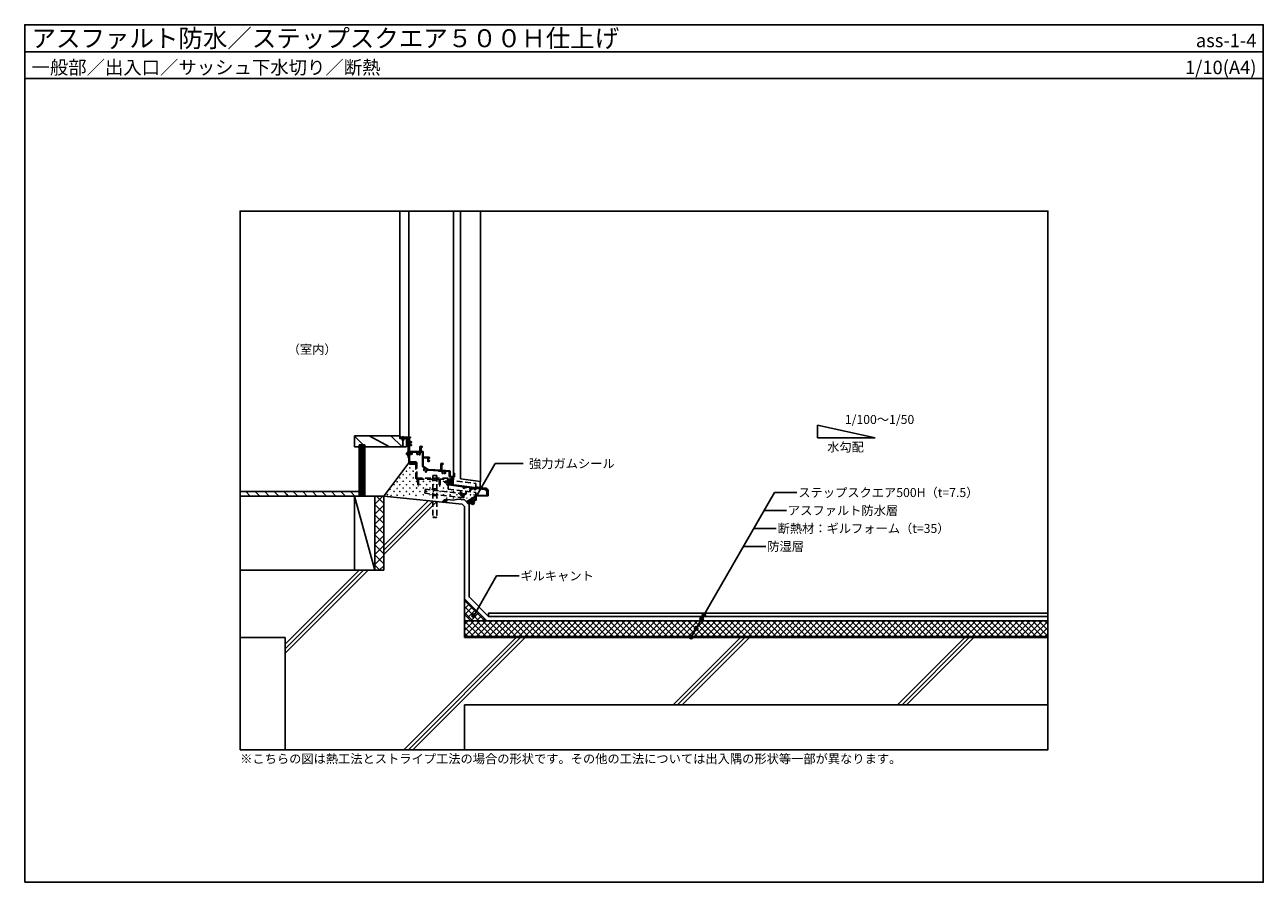
# Model space of a CAD drawing. Units: millimetres. Extents: x 0 to 2760, y 0 to 1910.
import ezdxf
from ezdxf.enums import TextEntityAlignment as Align

# ---------------------------------------------------------------- set-up
doc = ezdxf.new("R2010")
doc.units = ezdxf.units.MM
doc.linetypes.add('CENTER', pattern=[50.8, 31.75, -6.35, 6.35, -6.35])
doc.linetypes.add('DASHED', pattern=[19.05, 12.7, -6.35])
doc.layers.get('0').update_dxf_attribs({"plot": 0})
for name, color, linetype in [('BOUSUI', 1, 'Continuous'), ('dannnetu', 6, 'Continuous'), ('HATCH', 9, 'Continuous'), ('KUTAI', 3, 'Continuous'), ('MOJI', 7, 'Continuous'), ('WAKU', 7, 'Continuous'), ('ZATU', 6, 'Continuous')]:
    doc.layers.add(name, color=color, linetype=linetype)
doc.styles.add('MSゴシック', font='txt')

msp = doc.modelspace()

# ---------------------------------------------------------------- hatches: boundary and pattern name
at = {"layer": 'HATCH'}
h = msp.add_hatch(dxfattribs=at)
h.set_pattern_fill('ANSI37', color=256, scale=5, style=0)
h.set_pattern_definition([(45, (-40, -90), (-11.22532, 11.22532), []), (135, (-40, -90), (-11.22532, -11.22532), [])])
h.paths.add_polyline_path([(800, 860), (780, 860), (780, 695), (800, 695)])
h = msp.add_hatch(dxfattribs=at)
h.set_pattern_fill('ANSI37', color=256, style=0)
h.set_pattern_definition([(45, (-40, -90), (-2.245064, 2.245064), []), (135, (-40, -90), (-2.245064, -2.245064), [])])
h.paths.add_polyline_path([(1004.5, 853.2), (1004.5, 859.7), (983.8, 847.7), (990, 840.9, -0.180863), (1004.2, 851), (1004.2, 852.5, 0.201452)])
h = msp.add_hatch(dxfattribs=at)
h.set_pattern_fill('ANSI37', color=256, style=0)
h.set_pattern_definition([(45, (-40, -90), (-2.245064, 2.245064), []), (135, (-40, -90), (-2.245064, -2.245064), [])])
h.paths.add_polyline_path([(940.2, 846), (940.8, 852.4, 0.323394), (930.2, 847)])
h = msp.add_hatch(dxfattribs=at)
h.set_pattern_fill('ANSI37', color=256, scale=3, style=0)
h.set_pattern_definition([(45, (-48, -190), (-6.73519, 6.73519), []), (135, (-48, -190), (-6.73519, -6.73519), [])])
h.paths.add_polyline_path([(980, 631.5), (1029.5, 582), (994.1, 582), (980, 596.1)])
h = msp.add_hatch(dxfattribs=at)
h.set_pattern_fill('ANSI37', color=256, scale=3, style=0)
h.set_pattern_definition([(45, (-40, -190), (-6.735192, 6.735192), []), (135, (-40, -190), (-6.735192, -6.735192), [])])
h.paths.add_polyline_path([(2280, 547), (2280, 582), (980, 582), (980, 547)])
at = {"layer": 'MOJI'}
h = msp.add_hatch(color=256, dxfattribs=at)
edge = h.paths.add_edge_path()
edge.add_arc((998.2, 845.5), 4, 0, 360)
h = msp.add_hatch(color=256, dxfattribs=at)
edge = h.paths.add_edge_path()
edge.add_arc((1000.4, 593.7), 4, 0, 360)
h = msp.add_hatch(color=256, dxfattribs=at)
edge = h.paths.add_edge_path()
edge.add_arc((1000.4, 593.7), 4, 0, 360)
h = msp.add_hatch(color=256, dxfattribs=at)
edge = h.paths.add_edge_path()
edge.add_arc((1508.6, 586.9), 4, 0, 360)
h = msp.add_hatch(color=256, dxfattribs=at)
edge = h.paths.add_edge_path()
edge.add_arc((1513.3, 595), 4, 0, 360)
h = msp.add_hatch(color=256, dxfattribs=at)
edge = h.paths.add_edge_path()
edge.add_arc((1496.2, 565.5), 4, 0, 360)
h = msp.add_hatch(color=256, dxfattribs=at)
edge = h.paths.add_edge_path()
edge.add_arc((1485.1, 546.1), 4, 0, 360)

# ---------------------------------------------------------------- linework, layer by layer
msp.add_line((0, 1850), (2760, 1850))
msp.add_lwpolyline([(480, 295), (2280, 295), (2280, 1495), (480, 1495)], close=True)
at = {"layer": 'BOUSUI'}
for p, q in [((1004.5, 859.7), (983.8, 847.7)), ((940.2, 846), (940.8, 852.4)), ((955.8, 851), (965.3, 853.5)), ((2280, 547), (980, 547))]:
    msp.add_line(p, q, dxfattribs=at)
for points in [[(940.8, 852.4), (955.8, 851)], [(965.3, 853.5), (979.9, 852.1), (990, 840.9)], [(2280, 592), (1033.6, 592), (990, 635.6), (990, 840.9)], [(2280, 599.5), (1033.6, 599.5), (1033.6, 592)]]:
    msp.add_lwpolyline(points, dxfattribs=at)
for centre, radius, start, end in [((939.3, 842.4), 10.2, 81.4715, 153.155), ((1010.6, 826.9), 24.9, 104.9762, 145.9837)]:
    msp.add_arc(centre, radius, start, end, dxfattribs=at)
at = {"layer": 'dannnetu'}
msp.add_line((2280, 582), (980, 582), dxfattribs=at)
msp.add_lwpolyline([(980, 631.5), (1029.5, 582), (994.1, 582), (980, 596.1)], close=True, dxfattribs=at)
at = {"layer": 'HATCH'}
for p, q in [((800, 750), (900, 850)), ((800, 740), (909.1, 849.1)), ((800, 730), (918.2, 848.2)), ((580, 520), (755, 695)), ((580, 530), (745, 695)), ((580, 510), (765, 695)), ((845, 295), (1095, 545)), ((855, 295), (1105, 545)), ((865, 295), (1115, 545)), ((1445, 395), (1595, 545)), ((1455, 395), (1605, 545)), ((1465, 395), (1615, 545)), ((1945, 395), (2095, 545)), ((1955, 395), (2105, 545)), ((1965, 395), (2115, 545))]:
    msp.add_line(p, q, dxfattribs=at)
at = {"layer": 'KUTAI'}
for p, q in [((800, 860), (800, 695)), ((975, 842.5), (800, 860)), ((975, 842.5), (980, 837)), ((980, 545), (980, 837)), ((800, 695), (480, 695)), ((580, 545), (480, 545)), ((580, 545), (580, 295)), ((2280, 545), (980, 545)), ((2280, 395), (980, 395)), ((980, 395), (980, 295))]:
    msp.add_line(p, q, dxfattribs=at)
at = {"layer": 'MOJI'}
for p, q in [((1895.2, 989.7), (1766.8, 1018.2)), ((1766.8, 1018.2), (1766.8, 989.7)), ((1766.8, 989.7), (1895.2, 989.7)), ((1670.9, 868), (1485.1, 546.1)), ((1720.9, 868), (1670.9, 868)), ((1697.8, 828), (1647.8, 828)), ((1051.6, 682.3), (1000.4, 593.7)), ((1101.5, 682.3), (1051.6, 682.3))]:
    msp.add_line(p, q, dxfattribs=at)
at = {"layer": 'MOJI', "linetype": 'Continuous'}
for p, q in [((1624.7, 788), (1674.7, 788)), ((1601.6, 748), (1651.6, 748))]:
    msp.add_line(p, q, dxfattribs=at)
at = {"layer": 'MOJI'}
msp.add_lwpolyline([(1110.7, 932.6), (1048.5, 932.6), (998.2, 845.5)], dxfattribs=at)
for centre in [(998.2, 845.5), (1000.4, 593.7), (1000.4, 593.7), (1508.6, 586.9), (1513.3, 595), (1496.2, 565.5), (1485.1, 546.1)]:
    msp.add_circle(centre, 4, dxfattribs=at)
at = {"layer": 'WAKU'}
for points in [[(2760, 1790), (0, 1790), (0, 1910), (2760, 1910)], [(0, 0), (2760, 0), (2760, 1910), (0, 1910)]]:
    msp.add_lwpolyline(points, close=True, dxfattribs=at)
at = {"layer": 'ZATU'}
for p, q in [((835.7, 1495), (835.7, 994.5)), ((855.7, 991), (855.7, 1495)), ((955.7, 900), (955.7, 1495)), ((970.7, 898.4), (970.7, 1495)), ((1015.7, 892.9), (1015.7, 1495)), ((835.7, 994.5), (735, 994.5)), ((735, 969.5), (735, 994.5)), ((812.8, 969.5), (767.8, 994.5)), ((841.1, 969.5), (816.1, 994.5)), ((835.7, 994.5), (835.7, 988.7)), ((835.7, 993.9), (835.7, 989.2)), ((837.2, 991.5), (836.8, 994)), ((753.8, 974.5), (735, 993.3)), ((735, 969.5), (745, 969.5)), ((745, 974.5), (745, 860.5)), ((745, 974.5), (757.5, 974.5)), ((748, 974.5), (748, 860.5)), ((751, 974.5), (751, 860.5)), ((754, 974.5), (754, 860.5)), ((757.5, 860.5), (757.5, 974.5)), ((758.8, 969.5), (757.5, 970.8)), ((850.7, 969.5), (757.5, 969.5)), ((835.7, 988.7), (850.7, 988.7)), ((836.7, 990.4), (836.7, 989.2)), ((851.9, 990.4), (836.7, 990.4)), ((855.7, 991.5), (837.2, 991.5)), ((850.7, 988.2), (850.2, 988.7)), ((850.7, 969.5), (850.7, 988.7)), ((851.9, 990.4), (851.9, 986.5)), ((854.2, 985.5), (852.9, 985.5)), ((853.2, 987.9), (855.3, 990)), ((855.2, 990), (853.2, 990)), ((853.2, 989.3), (853.9, 990)), ((853.2, 990), (853.2, 987)), ((855.7, 987.4), (853.2, 989.9)), ((854.7, 987), (853.2, 988.5)), ((853.3, 987), (853.2, 987.1)), ((855.7, 987), (853.2, 987)), ((853.7, 987), (855.7, 989)), ((854.2, 985.5), (854.2, 947)), ((855.7, 988.8), (854.6, 990)), ((855.2, 987), (855.7, 987.5)), ((855.4, 985.5), (855.4, 983)), ((855.7, 991.5), (855.7, 990.5)), ((855.7, 991), (855.7, 934)), ((855.7, 987), (855.7, 985.8)), ((855.7, 982.7), (855.7, 951.3)), ((859.2, 991.5), (856.2, 991.5)), ((859.2, 990), (857.4, 990)), ((857.4, 990), (857.4, 981.5)), ((861.2, 981.5), (857.4, 981.5)), ((857.4, 980.3), (857.4, 974.2)), ((858.4, 980.3), (857.4, 980.3)), ((858.4, 974.2), (857.4, 974.2)), ((857.4, 973), (857.4, 961)), ((861.2, 973), (857.4, 973)), ((858.4, 980.3), (858.4, 979.8)), ((858.4, 974.7), (858.4, 974.2)), ((859.4, 979.3), (858.9, 979.3)), ((859.4, 975.2), (858.9, 975.2)), ((860.7, 980.3), (859.4, 980.3)), ((859.4, 980.3), (859.4, 979.3)), ((859.4, 975.2), (859.4, 974.2)), ((860.7, 974.2), (859.4, 974.2)), ((859.7, 991), (859.7, 990.5)), ((860.7, 980.3), (860.7, 979.1)), ((861.2, 979.1), (860.7, 979.1)), ((860.7, 975.4), (860.7, 974.2)), ((861.2, 975.4), (860.7, 975.4)), ((861.7, 981), (861.7, 979.6)), ((861.7, 974.9), (861.7, 973.5)), ((880.7, 970.1), (880.7, 959.5)), ((883.2, 968.5), (883.2, 959.5)), ((884.7, 968.5), (883.2, 968.5)), ((885.7, 970.1), (885.7, 969.5)), ((853.1, 957.9), (854.2, 958)), ((853.1, 951.1), (854.2, 951)), ((854.2, 958), (854.2, 951)), ((855.2, 946.5), (854.7, 946.5)), ((855.4, 951), (855.4, 948.5)), ((855.7, 948.2), (855.7, 947)), ((857.4, 956.8), (857.4, 935.1)), ((872.9, 957.8), (858.4, 957.8)), ((880.7, 959.5), (858.9, 959.5)), ((873.9, 956.8), (873.9, 954.2)), ((875.4, 956.3), (875.4, 954.4)), ((879, 957.3), (876.4, 957.3)), ((876.4, 953.2), (876.4, 952.7)), ((879, 952.7), (879, 953.2)), ((880, 954.4), (880, 956.3)), ((881.5, 954.2), (881.5, 956.8)), ((886, 957.8), (882.5, 957.8)), ((887.2, 959.5), (883.2, 959.5)), ((886, 957.8), (886, 927.6)), ((887.7, 959), (887.7, 946.5)), ((901.2, 946.5), (887.7, 946.5)), ((887.7, 945.2), (887.7, 927.6)), ((897.9, 945.2), (887.7, 945.2)), ((897.9, 945.2), (897.9, 938.5)), ((900.7, 945.2), (899.2, 945.2)), ((899.2, 945.2), (899.2, 938.8)), ((900.7, 938.8), (899.2, 938.8)), ((900.7, 945.2), (900.7, 944)), ((901.2, 944), (900.7, 944)), ((900.7, 940), (900.7, 938.8)), ((901.2, 940), (900.7, 940)), ((901.7, 946), (901.7, 944.5)), ((901.7, 939.5), (901.7, 938)), ((855.7, 934), (800, 860)), ((862.2, 933.5), (856.2, 933.5)), ((862.2, 935.1), (857.4, 935.1)), ((862.7, 934.6), (862.7, 934)), ((887.8, 924.4), (889.9, 923.2)), ((888.7, 925.9), (899.3, 919.7)), ((890.3, 921.9), (889, 919.7)), ((891.4, 920.8), (890.4, 919.1)), ((890.7, 917.6), (890.4, 917.2)), ((892.7, 915.8), (892.9, 916.3)), ((895, 919.8), (892.8, 921.1)), ((892.8, 914.1), (893.3, 914.9)), ((892.9, 915.2), (893.3, 914.9)), ((893.5, 913.2), (893, 913.4)), ((894.1, 913.4), (896.8, 918)), ((894.4, 916.8), (895.4, 918.4)), ((898.2, 918.4), (898.4, 918.3)), ((901.2, 937.5), (898.9, 937.5)), ((900.1, 917.8), (921.3, 916.4)), ((900.2, 919.5), (927.2, 917.8)), ((922.2, 915.8), (929, 915.3)), ((927.2, 932.1), (927.2, 917.8)), ((929.7, 930.5), (929.7, 917.6)), ((931.2, 930.5), (929.7, 930.5)), ((929.7, 917.6), (946.8, 916.5)), ((929.9, 914.4), (929.9, 912.2)), ((931.4, 914.3), (931.4, 912.4)), ((932.2, 932.1), (932.2, 931.5)), ((935, 915.3), (932.4, 915.3)), ((932.4, 911.2), (932.4, 910.7)), ((935, 910.7), (935, 911.2)), ((936, 912.4), (936, 914.3)), ((937.5, 912.2), (937.5, 914.4)), ((938.6, 915.4), (946, 914.9)), ((946, 914.9), (946, 905.5)), ((947.7, 915.5), (947.7, 905.5)), ((942.2, 897.1), (942.2, 887)), ((943.2, 886.5), (942.7, 886.5)), ((954, 898.1), (943.2, 898.1)), ((943.7, 896.5), (943.7, 887)), ((955.2, 896.5), (943.7, 896.5)), ((943.7, 896), (943.7, 886.2)), ((944.4, 896.5), (944.2, 896.5)), ((976.9, 881.1), (944.6, 885.2)), ((944.9, 896), (944.9, 886.9)), ((944.9, 895), (944.9, 888)), ((946, 894.9), (944.9, 895)), ((946, 888.1), (944.9, 888)), ((1025.5, 876.2), (945.4, 886.4)), ((947.7, 890.5), (953.7, 896.5)), ((947.7, 893.3), (950.9, 896.5)), ((947.7, 886.1), (947.7, 896.5)), ((947.7, 896.1), (948.1, 896.5)), ((954.7, 889.3), (947.7, 896.3)), ((947.7, 887.6), (954.7, 894.6)), ((954.7, 886.4), (947.7, 893.4)), ((952.8, 885.5), (947.7, 890.6)), ((949.6, 885.9), (947.7, 887.8)), ((948.9, 886), (954.7, 891.8)), ((956.4, 904), (949.2, 904)), ((950, 902.3), (949.2, 902.3)), ((950, 902.3), (950, 901.1)), ((954.7, 892.1), (950.3, 896.5)), ((951.5, 900.6), (950.5, 900.6)), ((951.4, 885.7), (954.7, 889)), ((952, 902.3), (952, 901.1)), ((954, 902.3), (952, 902.3)), ((954.7, 894.9), (953.2, 896.5)), ((953.9, 885.4), (954.7, 886.2)), ((954, 902.3), (954, 898.1)), ((955.7, 896.5), (954.7, 895.5)), ((954.7, 895.5), (954.7, 886.2)), ((954.7, 886.2), (955.7, 885.2)), ((955.7, 902.5), (955.7, 897)), ((956.9, 902.5), (955.7, 902.5)), ((956.4, 910.7), (956.4, 904)), ((957.9, 910.7), (957.9, 903.5)), ((1015.7, 892.9), (970.7, 898.4)), ((1015.7, 892.9), (1014.7, 891.9)), ((1014.7, 891.9), (1014.7, 878.8)), ((480, 870), (745, 870)), ((780, 860), (480, 860)), ((502.4, 860), (492.4, 870)), ((523.6, 860), (513.6, 870)), ((544.8, 860), (534.8, 870)), ((566, 860), (556, 870)), ((587.2, 860), (577.2, 870)), ((587.2, 860), (582.2, 865)), ((608.4, 860), (598.4, 870)), ((629.6, 860), (619.6, 870)), ((650.9, 860), (640.9, 870)), ((672.1, 860), (662.1, 870)), ((693.3, 860), (683.3, 870)), ((714.5, 860), (704.5, 870)), ((735.7, 860), (725.7, 870)), ((735, 860), (735, 695)), ((780, 695), (735, 860)), ((780, 860), (780, 695)), ((800, 860), (780, 860)), ((800, 695), (800, 860)), ((976.9, 881.1), (976.9, 878.7)), ((980.2, 877.4), (977.8, 877.7)), ((1004.2, 877.6), (978.2, 880.9)), ((978.2, 880.9), (978.2, 878.9)), ((980.3, 878.6), (978.2, 878.9)), ((980.7, 878.1), (980.7, 877.9)), ((1001.7, 875.3), (1001.7, 875.1)), ((1004.4, 874.3), (1002.2, 874.6)), ((1004.2, 875.6), (1002.3, 875.8)), ((1004.2, 877.6), (1004.2, 875.6)), ((1004.5, 853.2), (1004.5, 859.7)), ((1005.5, 877.4), (1005.5, 875.3)), ((1025.4, 874.9), (1005.5, 877.4)), ((1005.7, 851), (1005.7, 859.5)), ((1029.5, 861.7), (1006.5, 861.7)), ((1030.2, 860.5), (1006.7, 860.5)), ((1014.7, 878.8), (1015.7, 877.8)), ((1027.4, 877.9), (1015, 879.4)), ((1032.7, 860.5), (1016.1, 860.5)), ((1029.5, 870.2), (1029.5, 861.7)), ((1030.7, 870.2), (1030.7, 861)), ((1032.7, 860.5), (1032.7, 871.9)), ((1004.2, 852.5), (1004.2, 851)), ((1005.2, 850.5), (1004.7, 850.5))]:
    msp.add_line(p, q, dxfattribs=at)
at = {"layer": 'ZATU', "linetype": 'DASHED'}
for p, q in [((841, 989.5), (839.2, 991.5)), ((839.2, 991.5), (846.2, 991.5)), ((841, 989.5), (844.5, 989.5)), ((841, 984.8), (841, 989.5)), ((844.5, 984.8), (841, 984.8)), ((841, 984.8), (844, 982.6)), ((844, 982.6), (841.5, 980.4)), ((841.5, 980.4), (843.7, 978.2)), ((843.7, 978.2), (841.8, 976)), ((841.8, 976), (843.4, 973.8)), ((843.4, 973.8), (842.7, 971.5)), ((844.5, 989.5), (846.2, 991.5)), ((844.5, 984.8), (844.5, 989.5)), ((851.8, 956.5), (853.6, 955.6)), ((851.8, 952.5), (853.6, 953.3)), ((854.2, 954.5), (853.6, 955.6)), ((854.2, 954.5), (853.6, 953.3)), ((854.2, 956.5), (862.2, 956.5)), ((854.2, 952.5), (862.2, 952.5)), ((862.2, 956.5), (862.2, 952.5)), ((857.5, 933.2), (871.5, 933.2)), ((857.5, 931.2), (857.5, 933.2)), ((857.5, 931.2), (871.5, 931.2)), ((858.7, 934.2), (859.5, 937.2)), ((858.7, 934.2), (871.5, 933.2)), ((859.5, 937.2), (871.7, 936.3)), ((871.5, 900.1), (871.5, 933.2)), ((871.5, 931.2), (873.5, 931.2)), ((873.5, 934.3), (873.5, 900.1)), ((873.5, 900.1), (954, 900.1)), ((873.5, 898.1), (875.6, 898.1)), ((875.6, 898.1), (875.6, 883.1)), ((877.6, 898.1), (923.6, 898.1)), ((877.6, 898.1), (877.6, 883.1)), ((909.1, 905.8), (909.1, 813.1)), ((918.1, 905.8), (918.1, 813.1)), ((923.6, 898.1), (923.6, 883.1)), ((925.6, 898.1), (925.6, 883.1)), ((954, 898.1), (925.6, 898.1)), ((944.9, 893.5), (936.9, 893.5)), ((936.9, 893.5), (936.9, 889.5)), ((944.9, 889.5), (936.9, 889.5)), ((943.7, 896), (1005.5, 888.4)), ((943.7, 875.9), (943.7, 896)), ((945, 891.5), (945.6, 892.6)), ((945, 891.5), (945.6, 890.3)), ((947.3, 893.5), (945.6, 892.6)), ((947.3, 889.5), (945.6, 890.3)), ((954, 900.1), (954, 898.1)), ((1005.5, 880.6), (1005.5, 888.4)), ((875.6, 883.1), (877.6, 883.1)), ((977.8, 856.5), (892, 866.6)), ((978.8, 865.4), (893.1, 875.5)), ((923.6, 883.1), (925.6, 883.1)), ((943.7, 875.9), (1005.5, 868.3)), ((968.6, 866.4), (969.8, 867.4)), ((974.1, 859.3), (968.6, 866.4)), ((975, 860.8), (969.8, 867.4)), ((975, 860.8), (997.9, 878.7)), ((975.5, 859.1), (998.4, 877)), ((1003.5, 878), (978.2, 881.1)), ((978.5, 879.4), (978.7, 881)), ((1003.3, 876.4), (978.5, 879.4)), ((1003.5, 878), (1003.3, 876.4)), ((1015, 879.4), (1005.5, 880.6)), ((1005.5, 868.3), (1005.5, 861.4))]:
    msp.add_line(p, q, dxfattribs=at)
at = {"layer": 'ZATU', "linetype": 'CENTER'}
for p, q in [((842.7, 993.5), (842.7, 969.4)), ((849.1, 954.5), (864.7, 954.5)), ((950, 891.5), (934.4, 891.5))]:
    msp.add_line(p, q, dxfattribs=at)
at = {"layer": 'ZATU'}
for centre in [(850.7, 915.5), (850.7, 915.5), (858.2, 923), (865.7, 915.5), (873.2, 923), (822.9, 885.7), (822.9, 885.7), (830, 892), (830, 892), (835.7, 900.5), (835.7, 900.5), (835.7, 885.5), (835.7, 885.5), (843.2, 908), (843.2, 908), (843.2, 893), (843.2, 893), (850.7, 900.5), (850.7, 900.5), (850.7, 885.5), (850.7, 885.5), (858.2, 908), (858.2, 908), (858.2, 893), (865.7, 900.5), (865.7, 885.5), (873.2, 908), (873.2, 893), (880.7, 885.5), (888.2, 893), (895.7, 885.5), (903.2, 893), (910.7, 885.5), (918.2, 893), (925.7, 885.5), (933.2, 893), (940.7, 885.5), (808.2, 863.2), (808.2, 863.2), (814.1, 875.3), (814.1, 875.3), (816.5, 861.7), (816.5, 861.7), (822.9, 870.7), (822.9, 870.7), (830, 877), (830, 877), (830, 862), (830, 862), (835.7, 870.5), (835.7, 870.5), (843.2, 878), (843.2, 878), (844.4, 861.3), (844.4, 861.3), (850.7, 870.5), (850.7, 870.5), (857.3, 864.7), (857.3, 864.7), (858.2, 878), (858.2, 878), (865.7, 870.5), (865.7, 870.5), (871.9, 861.9), (871.9, 861.9), (873.2, 878), (880.7, 870.5), (888.2, 878), (888.2, 863), (895.7, 870.5), (903.2, 878), (903.2, 863), (910.7, 870.5), (918.2, 878), (918.2, 863), (925.7, 870.5), (933.2, 878), (933.2, 863), (940.7, 870.5), (940.7, 855.5), (948.2, 863), (955.7, 870.5), (955.7, 855.5), (963.2, 863), (970.7, 870.5), (970.7, 855.5), (978.2, 863), (985.7, 870.5), (985.7, 855.5), (993.2, 863), (995.3, 855.6), (995.3, 855.6), (1001.5, 862.8), (1001.5, 862.8)]:
    msp.add_circle(centre, 0.3, dxfattribs=at)
for centre, radius, start, end in [((836.3, 993.9), 0.541, 9.4623, 180), ((836.2, 989.2), 0.5, 180, 0), ((852.9, 986.5), 1, 180, 270), ((855.2, 990.5), 0.5, 270, 0), ((855.4, 985.8), 0.3, 270, 0), ((855.4, 982.7), 0.3, 0, 90), ((856.2, 991), 0.5, 90, 180), ((858.9, 979.8), 0.5, 180, 270), ((858.9, 974.7), 0.5, 90, 180), ((859.2, 991), 0.5, 0, 90), ((859.2, 990.5), 0.5, 270, 0), ((861.2, 981), 0.5, 0, 90), ((861.2, 979.6), 0.5, 270, 0), ((861.2, 974.9), 0.5, 0, 90), ((861.2, 973.5), 0.5, 270, 0), ((881.7, 970.1), 1, 120.0007, 180), ((883.2, 967.5), 4, 60, 120), ((884.7, 969.5), 1, 270, 0), ((884.7, 970.1), 1, 0, 59.9993), ((860.6, 954.5), 9, 164.1194, 195.881), ((853.2, 956.6), 1.3, 95.0043, 164.1193), ((853.2, 952.4), 1.3, 195.8803, 265.0001), ((854.7, 947), 0.5, 180, 270), ((855.2, 947), 0.5, 270, 0), ((855.4, 951.3), 0.3, 270, 0), ((855.4, 948.2), 0.3, 0, 90), ((858.9, 961), 1.5, 180, 270), ((858.4, 956.8), 1, 90, 180), ((872.9, 956.8), 1, 0, 90), ((875.9, 954.2), 2, 180, 270), ((876.4, 956.3), 1, 90, 180), ((876.4, 954.4), 1, 180, 260.4039), ((875.9, 952.7), 0.5, 270, 0), ((876.2, 953.2), 0.2, 0, 80.4152), ((879, 956.3), 1, 0, 90), ((879.2, 953.2), 0.2, 99.613, 180), ((879.5, 952.7), 0.5, 180, 270), ((879, 954.4), 1, 279.5904, 0), ((879.5, 954.2), 2, 270, 0), ((882.5, 956.8), 1, 90, 180), ((887.2, 959), 0.5, 0, 90), ((898.9, 938.5), 1, 180, 270), ((901.2, 946), 0.5, 0, 90), ((901.2, 944.5), 0.5, 270, 0), ((901.2, 939.5), 0.5, 0, 90), ((856.2, 934), 0.5, 180, 270), ((862.2, 934.6), 0.5, 0, 90), ((862.2, 934), 0.5, 270, 359.9989), ((889.7, 927.6), 3.7, 180, 239.7426), ((889.7, 927.6), 2, 180, 239.7421), ((890.8, 918.7), 2, 149.7442, 239.742), ((890, 917.4), 0.5, 239.7477, 329.7378), ((889.4, 922.4), 1, 329.7442, 59.7422), ((891.3, 918.6), 1, 149.7442, 230.1471), ((890.5, 917.7), 0.2, 329.7291, 50.1724), ((892.2, 920.3), 1, 59.7471, 149.7442), ((893.1, 915.6), 0.5, 149.732, 239.7419), ((893.3, 913.9), 0.5, 149.7378, 239.7378), ((893.1, 916.2), 0.2, 69.3266, 149.7436), ((893.5, 917.3), 1, 249.3414, 329.7427), ((893.7, 913.6), 0.5, 239.7477, 329.7477), ((894.5, 919), 1, 329.7432, 59.7422), ((897.7, 917.5), 1, 59.7399, 149.7448), ((900.3, 921.4), 3.7, 239.7435, 266.4237), ((900.3, 921.4), 2, 239.7436, 266.4236), ((901.2, 938), 0.5, 270, 359.9977), ((921.3, 915.4), 1, 20.0007, 86.428), ((928.2, 932.1), 1, 119.9999, 180), ((929.7, 929.5), 4, 59.9999, 120.0013), ((928.9, 914.4), 1, 0, 86.4226), ((931.9, 912.2), 2, 180, 270), ((931.2, 931.5), 1, 269.9943, 359.9994), ((932.4, 914.3), 1, 90, 180), ((932.4, 912.4), 1, 180, 260.4096), ((931.2, 932.1), 1, 0, 59.9998), ((932.2, 911.2), 0.2, 0, 80.387), ((935, 914.3), 1, 0, 90), ((935.2, 911.2), 0.2, 99.5848, 180), ((935, 912.4), 1, 279.5961, 0), ((935.5, 912.2), 2, 270, 0), ((938.5, 914.4), 1, 86.4226, 180), ((946.7, 915.5), 1, 0, 86.4226), ((957.1, 910.7), 0.75, 0, 180), ((911, 898.1), 3, 180, 0), ((913.9, 898.1), 3, 240.8683, 0), ((916.8, 898.1), 3, 240.8683, 0), ((931.9, 910.7), 0.5, 270, 0), ((935.5, 910.7), 0.5, 180, 270), ((943.2, 897.1), 1, 90, 180), ((942.7, 887), 0.5, 180, 270), ((943.2, 887), 0.5, 270, 0), ((944.2, 896), 0.5, 90, 180), ((944.7, 886.2), 1, 180.0006, 262.6979), ((944.4, 896), 0.5, 0, 90), ((945.4, 886.9), 0.5, 180.0023, 262.7036), ((949.2, 905.5), 3.2, 180, 270), ((945.9, 893.6), 1.3, 15.8807, 84.9957), ((945.9, 889.3), 1.3, 274.9999, 344.1197), ((938.5, 891.5), 9, 344.1191, 15.8808), ((949.2, 905.5), 1.5, 180, 270), ((950.5, 901.1), 0.5, 180, 270), ((951.5, 901.1), 0.5, 270, 0), ((955.2, 897), 0.5, 270, 0), ((956.9, 903.5), 1, 270, 0), ((910.2, 873.9), 3, 55.8951, 173.2631), ((910.9, 864.7), 3, 173.2631, 353.2631), ((912.9, 873.5), 3, 55.8951, 173.2631), ((913.2, 864.4), 3, 240.5801, 353.2631), ((915.7, 873.2), 3, 353.2631, 173.2631), ((915.5, 864.2), 3, 240.5801, 353.2631), ((971.8, 864.9), 3, 18.1609, 128), ((973, 863.3), 3, 308, 128), ((977.9, 878.7), 1, 180.0006, 262.6979), ((980.2, 877.9), 0.5, 262.6922, 359.9966), ((980.2, 878.1), 0.5, 359.9977, 82.7034), ((1002.2, 875.3), 0.5, 82.7033, 180.0023), ((1002.2, 875.1), 0.5, 180.0023, 262.6925), ((1004.5, 875.3), 1, 262.6923, 359.9989), ((1006.5, 859.7), 2, 90, 180), ((1006.7, 859.5), 1, 90, 180), ((1024.8, 870.2), 4.7, 359.9988, 82.6938), ((1024.7, 870.2), 6, 0, 82.6941), ((1026.7, 871.9), 6, 0, 83), ((1030.2, 861), 0.5, 270, 0), ((1003.5, 853.2), 1, 314.4405, 0.0035), ((1004.7, 851), 0.5, 179.9804, 270.0081), ((1005.2, 851), 0.5, 270, 0)]:
    msp.add_arc(centre, radius, start, end, dxfattribs=at)
at = {"layer": 'ZATU', "linetype": 'DASHED'}
for centre, radius, start, end in [((871.5, 931.2), 2, 0, 90), ((871.5, 934.3), 2, 0, 85.5328), ((873.5, 900.1), 2, 180, 270), ((911.4, 900.2), 6, 67.9757, 112.0243), ((915.9, 900.2), 6, 67.9757, 112.0243), ((915.9, 911.4), 6, 247.9757, 292.0243), ((897.8, 868.2), 6, 151.2387, 195.2874), ((898.4, 872.6), 6, 151.2387, 195.2874), ((887.3, 873.9), 6, 331.2387, 15.2874), ((974.9, 859.9), 1, 218, 308), ((983.5, 858), 6, 151.2387, 195.2874), ((972.5, 859.3), 6, 331.2387, 15.2874), ((973, 863.8), 6, 331.2387, 15.2874), ((911.4, 807.5), 6, 67.9757, 112.0243), ((911.4, 818.6), 6, 247.9757, 292.0243), ((915.9, 818.6), 6, 247.9757, 292.0243)]:
    msp.add_arc(centre, radius, start, end, dxfattribs=at)

# ---------------------------------------------------------------- texts
at = {"layer": 'MOJI', "style": 'MSゴシック'}
for s, p in [('（室内）', (586, 1177)), ('1/100～1/50', (1827.6, 1020.8)), ('水勾配', (1788.2, 959.4))]:
    msp.add_text(s, height=20, dxfattribs=at).set_placement(p)
for s, p in [('強力ガムシール', (1123.7, 932.6)), ('ステップスクエア500H（t=7.5）', (1723.9, 868)), ('アスファルト防水層', (1700.8, 828)), ('断熱材：ギルフォーム（t=35）', (1677.7, 788)), ('防湿層', (1654.6, 748)), ('ギルキャント', (1104.5, 682.3)), ('※こちらの図は熱工法とストライプ工法の場合の形状です。その他の工法については出入隅の形状等一部が異なります。', (480, 275))]:
    msp.add_text(s, height=20, dxfattribs=at).set_placement(p, align=Align.MIDDLE_LEFT)
at = {"layer": 'WAKU', "style": 'MSゴシック'}
for s, height, p in [('アスファルト防水／ステップスクエア５００Ｈ仕上げ', 40, (15, 1860)), ('一般部／出入口／サッシュ下水切り／断熱', 30, (15, 1800))]:
    msp.add_text(s, height=height, dxfattribs=at).set_placement(p)
for s, p in [('ass-1-4', (2745, 1860)), ('1/10(A4)', (2745, 1800))]:
    msp.add_text(s, height=30, dxfattribs=at).set_placement(p, align=Align.RIGHT)

doc.saveas('drawing.dxf')
